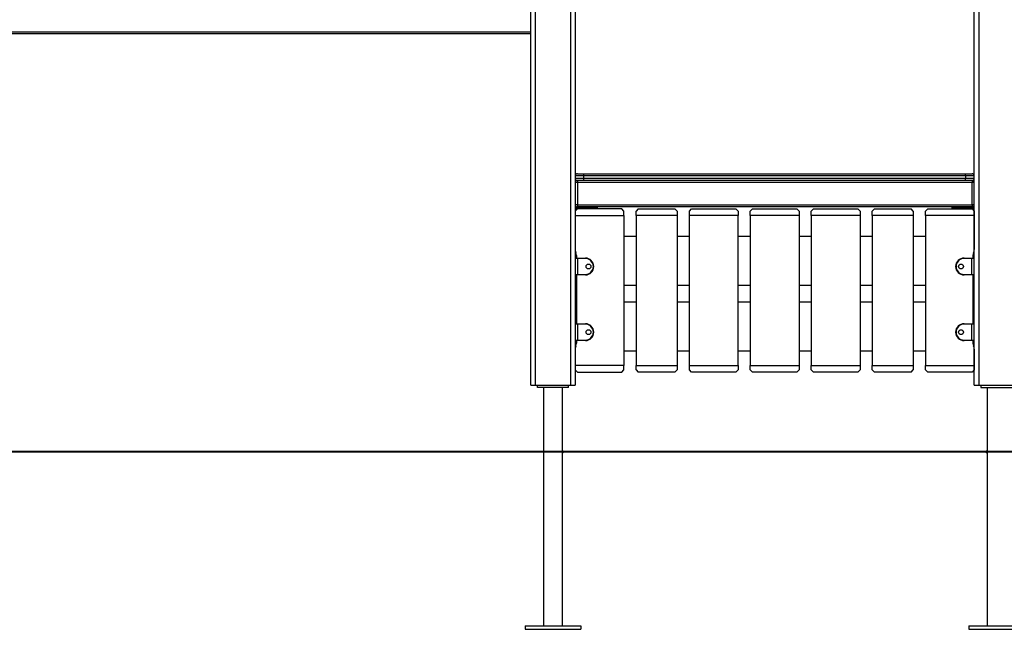
# Model space of a CAD drawing. Units: inches. Extents: x 231 to 363, y 145 to 275.
# Drawn here: x 297 to 319, y 234 to 247 of the extents above; entities that cross this region are included whole.
import ezdxf

# ---------------------------------------------------------------- set-up
doc = ezdxf.new("R2010")
doc.units = ezdxf.units.IN
doc.header["$MEASUREMENT"] = 0
doc.layers.add('Ebene 1', color=7, linetype='Continuous')

# ---------------------------------------------------------------- blocks, each defined once
blk = doc.blocks.new('block 2')
at = {"layer": 'Ebene 1', "color": 179, "lineweight": 25, "true_color": 0x1a171b}
for points in [[(318.067, 239.086), (318.067, 260.369)], [(318.167, 260.369), (318.167, 239.086)], [(308.067, 239.086), (308.067, 260.069)], [(308.167, 260.069), (308.167, 239.086)], [(308.968, 239.086), (308.968, 260.069)], [(309.067, 260.069), (309.067, 239.086)], [(289.067, 247.056), (308.067, 247.056)], [(308.067, 247.006), (289.067, 247.006)], [(309.259, 243.806), (309.12, 243.806), (309.067, 243.806)], [(309.117, 243.856), (309.161, 243.856), (309.278, 243.856)], [(309.259, 243.806), (309.265, 243.841), (309.278, 243.856)], [(309.259, 243.756), (309.259, 243.806)], [(317.875, 243.806), (316.189, 243.806), (314.448, 243.806), (312.687, 243.806), (310.945, 243.806), (309.259, 243.806)], [(309.278, 243.856), (310.956, 243.856), (312.691, 243.856), (314.444, 243.856), (316.178, 243.856), (317.857, 243.856)], [(317.875, 243.806), (317.87, 243.841), (317.857, 243.856)], [(317.857, 243.856), (317.973, 243.856), (318.017, 243.856)], [(317.875, 243.756), (317.875, 243.806)], [(318.067, 243.806), (318.015, 243.806), (317.875, 243.806)], [(309.067, 243.756), (309.12, 243.756), (309.259, 243.756)], [(309.117, 243.656), (309.082, 243.656), (309.067, 243.656)], [(309.117, 243.706), (309.118, 243.706)], [(309.278, 243.706), (309.164, 243.706), (309.117, 243.706)], [(309.117, 243.706), (309.117, 243.691), (309.117, 243.656)], [(309.117, 243.656), (309.117, 243.156)], [(318.017, 243.656), (309.117, 243.656)], [(309.259, 243.756), (310.945, 243.756), (312.687, 243.756), (314.448, 243.756), (316.189, 243.756), (317.875, 243.756)], [(309.278, 243.706), (309.265, 243.721), (309.259, 243.756)], [(317.857, 243.706), (316.178, 243.706), (314.444, 243.706), (312.691, 243.706), (310.956, 243.706), (309.278, 243.706)], [(317.857, 243.706), (317.87, 243.721), (317.875, 243.756)], [(318.017, 243.706), (317.971, 243.706), (317.857, 243.706)], [(317.875, 243.756), (318.015, 243.756), (318.067, 243.756)], [(318.017, 243.706), (318.017, 243.706)], [(318.017, 243.706), (318.017, 243.691), (318.017, 243.656)], [(318.017, 243.156), (318.017, 243.656)], [(318.067, 243.656), (318.053, 243.656), (318.017, 243.656)], [(309.117, 243.156), (309.082, 243.156), (309.067, 243.156)], [(309.077, 243.126), (309.077, 243.086)], [(309.117, 243.156), (318.017, 243.156)], [(309.117, 243.156), (309.117, 243.12), (309.117, 243.106)], [(318.017, 243.156), (318.017, 243.12), (318.017, 243.106)], [(318.067, 243.156), (318.053, 243.156), (318.017, 243.156)], [(318.057, 243.086), (318.057, 243.126)], [(309.067, 243.086), (309.07, 243.086), (309.077, 243.086)], [(309.117, 243.065), (309.067, 243.015)], [(309.067, 242.915), (310.166, 242.915)], [(309.087, 243.076), (309.467, 243.076)], [(309.087, 243.066), (309.087, 243.069), (309.087, 243.076)], [(309.467, 243.066), (309.087, 243.066)], [(318.017, 243.106), (309.117, 243.106)], [(310.116, 243.065), (309.117, 243.065)], [(309.127, 243.096), (309.127, 243.103), (309.127, 243.106)], [(309.467, 243.096), (309.127, 243.096)], [(309.467, 243.096), (309.467, 243.103), (309.467, 243.106)], [(309.467, 243.076), (309.467, 243.096)], [(309.567, 243.096), (309.538, 243.096), (309.467, 243.096)], [(309.467, 243.066), (309.467, 243.069), (309.467, 243.076)], [(309.467, 243.076), (309.538, 243.076), (309.567, 243.076)], [(309.557, 243.066), (309.531, 243.066), (309.467, 243.066)], [(309.567, 243.096), (309.567, 243.076)], [(310.166, 243.015), (310.116, 243.065)], [(310.166, 242.915), (310.166, 243.015)], [(310.166, 242.915), (310.166, 239.535)], [(310.491, 243.065), (310.442, 243.015)], [(310.442, 242.915), (310.442, 243.015)], [(311.367, 242.915), (310.442, 242.915)], [(310.442, 242.915), (310.442, 239.535)], [(310.491, 243.065), (311.316, 243.065)], [(311.367, 243.015), (311.316, 243.065)], [(311.367, 243.015), (311.367, 242.915)], [(311.367, 242.915), (311.367, 239.535)], [(311.642, 243.015), (311.692, 243.065)], [(311.642, 242.915), (311.642, 243.015)], [(312.741, 242.915), (311.642, 242.915)], [(311.642, 239.535), (311.642, 242.915)], [(311.692, 243.065), (312.692, 243.065)], [(312.692, 243.065), (312.741, 243.015)], [(312.741, 243.015), (312.741, 242.915)], [(312.741, 239.535), (312.741, 242.915)], [(313.017, 243.015), (313.067, 243.065)], [(313.017, 242.915), (313.017, 243.015)], [(314.117, 242.915), (313.017, 242.915)], [(313.017, 242.915), (313.017, 239.535)], [(313.067, 243.065), (314.067, 243.065)], [(314.067, 243.065), (314.117, 243.015)], [(314.117, 243.015), (314.117, 242.915)], [(314.117, 242.915), (314.117, 239.535)], [(314.392, 243.015), (314.441, 243.065)], [(314.392, 242.915), (314.392, 243.015)], [(315.492, 242.915), (314.392, 242.915)], [(314.392, 242.915), (314.392, 239.535)], [(314.441, 243.065), (315.442, 243.065)], [(315.442, 243.065), (315.492, 243.015)], [(315.492, 243.015), (315.492, 242.915)], [(315.492, 242.915), (315.492, 239.535)], [(315.816, 243.065), (315.766, 243.015)], [(315.766, 242.915), (315.766, 243.015)], [(316.691, 242.915), (315.766, 242.915)], [(315.766, 242.915), (315.766, 239.535)], [(315.816, 243.065), (316.641, 243.065)], [(316.691, 243.015), (316.641, 243.065)], [(316.691, 243.015), (316.691, 242.915)], [(316.691, 242.915), (316.691, 239.535)], [(316.967, 243.015), (317.017, 243.065)], [(316.967, 242.915), (316.967, 243.015)], [(318.067, 242.915), (316.967, 242.915)], [(316.967, 242.915), (316.967, 239.535)], [(317.017, 243.065), (318.016, 243.065)], [(317.568, 243.076), (317.568, 243.096)], [(317.667, 243.096), (317.597, 243.096), (317.568, 243.096)], [(317.568, 243.076), (317.597, 243.076), (317.667, 243.076)], [(317.667, 243.066), (317.604, 243.066), (317.577, 243.066)], [(317.667, 243.106), (317.667, 243.103), (317.667, 243.096)], [(317.667, 243.096), (317.667, 243.076)], [(318.007, 243.096), (317.667, 243.096)], [(317.667, 243.076), (318.047, 243.076)], [(317.667, 243.076), (317.667, 243.069), (317.667, 243.066)], [(318.047, 243.066), (317.667, 243.066)], [(318.007, 243.106), (318.007, 243.103), (318.007, 243.096)], [(318.016, 243.065), (318.067, 243.015)], [(318.047, 243.076), (318.047, 243.069), (318.047, 243.066)], [(318.057, 243.086), (318.065, 243.086), (318.067, 243.086)], [(318.067, 243.015), (318.067, 242.915)], [(318.067, 242.915), (318.067, 242.146)], [(310.166, 242.445), (310.442, 242.445)], [(311.367, 242.445), (311.642, 242.445)], [(312.742, 242.445), (313.017, 242.445)], [(314.117, 242.445), (314.391, 242.445)], [(315.492, 242.445), (315.766, 242.445)], [(316.691, 242.445), (316.967, 242.445)], [(309.096, 242.015), (309.096, 241.955)], [(318.036, 242.02), (318.036, 241.955)], [(318.036, 242.015), (318.036, 241.955)], [(309.122, 241.945), (309.085, 241.945), (309.067, 241.945)], [(309.077, 241.955), (309.09, 241.955), (309.122, 241.955)], [(309.122, 241.955), (309.297, 241.955)], [(309.122, 241.945), (309.122, 241.952), (309.122, 241.955)], [(309.297, 241.945), (309.122, 241.945)], [(309.122, 241.945), (309.122, 241.585)], [(309.297, 241.945), (309.297, 241.952), (309.297, 241.955)], [(317.837, 241.955), (318.012, 241.955)], [(317.837, 241.945), (317.837, 241.952), (317.837, 241.955)], [(318.012, 241.945), (317.837, 241.945)], [(318.012, 241.955), (318.012, 241.952), (318.012, 241.945)], [(318.012, 241.955), (318.044, 241.955), (318.057, 241.955)], [(318.012, 241.585), (318.012, 241.945)], [(318.067, 241.945), (318.051, 241.945), (318.012, 241.945)], [(318.067, 241.585), (318.067, 241.945)], [(309.067, 241.585), (309.085, 241.585), (309.122, 241.585)], [(309.122, 241.575), (309.09, 241.575), (309.077, 241.575)], [(309.096, 241.575), (309.096, 240.475)], [(309.122, 241.585), (309.297, 241.585)], [(309.122, 241.575), (309.122, 241.578), (309.122, 241.585)], [(309.297, 241.575), (309.122, 241.575)], [(309.297, 241.585), (309.297, 241.578), (309.297, 241.575)], [(317.837, 241.585), (318.012, 241.585)], [(317.837, 241.585), (317.837, 241.578), (317.837, 241.575)], [(318.012, 241.575), (317.837, 241.575)], [(318.012, 241.585), (318.051, 241.585), (318.067, 241.585)], [(318.012, 241.585), (318.012, 241.578), (318.012, 241.575)], [(318.057, 241.575), (318.044, 241.575), (318.012, 241.575)], [(318.036, 241.575), (318.036, 240.475)], [(318.036, 241.575), (318.036, 241.345)], [(310.166, 241.345), (310.442, 241.345)], [(311.367, 241.345), (311.642, 241.345)], [(312.742, 241.345), (313.017, 241.345)], [(314.117, 241.345), (314.391, 241.345)], [(315.492, 241.345), (315.766, 241.345)], [(316.691, 241.345), (316.967, 241.345)], [(310.166, 240.965), (310.442, 240.965)], [(311.367, 240.965), (311.642, 240.965)], [(312.741, 240.965), (313.017, 240.965)], [(314.117, 240.965), (314.392, 240.965)], [(315.491, 240.965), (315.766, 240.965)], [(316.691, 240.965), (316.967, 240.965)], [(309.122, 240.465), (309.085, 240.465), (309.067, 240.465)], [(309.077, 240.475), (309.09, 240.475), (309.122, 240.475)], [(309.122, 240.475), (309.297, 240.475)], [(309.122, 240.465), (309.122, 240.472), (309.122, 240.475)], [(309.297, 240.465), (309.122, 240.465)], [(309.122, 240.465), (309.122, 240.105)], [(309.297, 240.465), (309.297, 240.472), (309.297, 240.475)], [(317.837, 240.475), (318.012, 240.475)], [(317.837, 240.465), (317.837, 240.472), (317.837, 240.475)], [(318.012, 240.465), (317.837, 240.465)], [(318.012, 240.475), (318.044, 240.475), (318.057, 240.475)], [(318.012, 240.475), (318.012, 240.472), (318.012, 240.465)], [(318.012, 240.105), (318.012, 240.465)], [(318.067, 240.465), (318.051, 240.465), (318.012, 240.465)], [(318.067, 240.105), (318.067, 240.465)], [(309.067, 240.105), (309.085, 240.105), (309.122, 240.105)], [(309.122, 240.095), (309.09, 240.095), (309.077, 240.095)], [(309.096, 240.095), (309.096, 240.035)], [(309.122, 240.105), (309.297, 240.105)], [(309.122, 240.095), (309.122, 240.098), (309.122, 240.105)], [(309.297, 240.095), (309.122, 240.095)], [(309.297, 240.105), (309.297, 240.098), (309.297, 240.095)], [(317.837, 240.105), (318.012, 240.105)], [(317.837, 240.105), (317.837, 240.098), (317.837, 240.095)], [(318.012, 240.095), (317.837, 240.095)], [(318.012, 240.105), (318.051, 240.105), (318.067, 240.105)], [(318.012, 240.105), (318.012, 240.098), (318.012, 240.095)], [(318.057, 240.095), (318.044, 240.095), (318.012, 240.095)], [(318.036, 240.095), (318.036, 240.035)], [(310.166, 239.865), (310.442, 239.865)], [(311.367, 239.865), (311.642, 239.865)], [(312.741, 239.865), (313.017, 239.865)], [(314.117, 239.865), (314.392, 239.865)], [(315.491, 239.865), (315.766, 239.865)], [(316.691, 239.865), (316.967, 239.865)], [(318.067, 239.904), (318.067, 239.535)], [(310.166, 239.535), (309.067, 239.535)], [(309.067, 239.435), (309.117, 239.385)], [(309.117, 239.385), (310.116, 239.385)], [(310.116, 239.385), (310.166, 239.435)], [(310.166, 239.435), (310.166, 239.535)], [(310.442, 239.535), (311.367, 239.535)], [(310.442, 239.435), (310.442, 239.535)], [(310.442, 239.435), (310.491, 239.385)], [(311.316, 239.385), (310.491, 239.385)], [(311.316, 239.385), (311.367, 239.435)], [(311.367, 239.535), (311.367, 239.435)], [(311.642, 239.535), (312.741, 239.535)], [(311.642, 239.435), (311.642, 239.535)], [(311.692, 239.385), (311.642, 239.435)], [(312.692, 239.385), (311.692, 239.385)], [(312.741, 239.435), (312.692, 239.385)], [(312.741, 239.535), (312.741, 239.435)], [(313.017, 239.435), (313.017, 239.535)], [(313.017, 239.535), (314.117, 239.535)], [(313.067, 239.385), (313.017, 239.435)], [(314.067, 239.385), (313.067, 239.385)], [(314.117, 239.435), (314.067, 239.385)], [(314.117, 239.535), (314.117, 239.435)], [(314.392, 239.535), (315.492, 239.535)], [(314.392, 239.435), (314.392, 239.535)], [(314.441, 239.385), (314.392, 239.435)], [(315.442, 239.385), (314.441, 239.385)], [(315.492, 239.435), (315.442, 239.385)], [(315.492, 239.535), (315.492, 239.435)], [(315.766, 239.535), (316.691, 239.535)], [(315.766, 239.435), (315.766, 239.535)], [(315.766, 239.435), (315.816, 239.385)], [(316.641, 239.385), (315.816, 239.385)], [(316.641, 239.385), (316.691, 239.435)], [(316.691, 239.535), (316.691, 239.435)], [(316.967, 239.535), (318.067, 239.535)], [(316.967, 239.435), (316.967, 239.535)], [(317.017, 239.385), (316.967, 239.435)], [(318.016, 239.385), (317.017, 239.385)], [(318.067, 239.435), (318.016, 239.385)], [(318.067, 239.535), (318.067, 239.435)], [(308.067, 239.086), (308.097, 239.086), (308.167, 239.086)], [(308.167, 239.086), (308.968, 239.086)], [(308.218, 239.036), (308.218, 239.086)], [(308.917, 239.036), (308.218, 239.036)], [(308.355, 239.036), (308.355, 233.666)], [(308.779, 237.611), (308.779, 239.036)], [(308.917, 239.036), (308.917, 239.086)], [(308.968, 239.086), (309.038, 239.086), (309.067, 239.086)], [(318.067, 239.086), (318.097, 239.086), (318.167, 239.086)], [(318.167, 239.086), (318.967, 239.086)], [(318.217, 239.086), (318.217, 239.036)], [(318.217, 239.036), (318.917, 239.036)], [(318.355, 239.036), (318.355, 233.666)], [(308.779, 237.611), (308.779, 237.61), (308.779, 237.608), (308.779, 237.606), (308.779, 237.604), (308.778, 237.6), (308.778, 237.597), (308.778, 237.593), (308.778, 237.589), (308.778, 237.585), (308.778, 237.581), (308.778, 237.576), (308.778, 237.573), (308.778, 237.569), (308.779, 237.566), (308.779, 237.564), (308.779, 237.562), (308.779, 237.561)], [(308.779, 233.666), (308.779, 237.561)], [(307.942, 233.666), (307.942, 233.586)], [(307.942, 233.666), (309.192, 233.666)], [(307.942, 233.586), (309.192, 233.586)], [(309.192, 233.666), (309.192, 233.586)], [(317.942, 233.666), (319.192, 233.666)], [(317.942, 233.666), (317.942, 233.586)], [(317.942, 233.586), (319.192, 233.586)]]:
    blk.add_lwpolyline(points, dxfattribs=at)
at = {"layer": 'Ebene 1', "color": 179, "lineweight": 40, "true_color": 0x1a171b}
for points in [[(320.203, 237.586), (277.09, 237.586)], [(299.19, 237.586), (297.913, 237.586), (296.495, 237.586), (295.019, 237.586)], [(299.895, 237.586), (299.19, 237.586)], [(301.07, 237.586), (300.365, 237.586)]]:
    blk.add_lwpolyline(points, dxfattribs=at)
at = {"layer": 'Ebene 1', "color": 179, "lineweight": 25, "true_color": 0x1a171b}
for points in [[(309.117, 243.856), (309.09, 243.856), (309.067, 243.834), (309.067, 243.806)], [(318.067, 243.806), (318.067, 243.834), (318.045, 243.856), (318.017, 243.856)], [(309.067, 243.756), (309.067, 243.729), (309.09, 243.706), (309.117, 243.706)], [(309.117, 243.706), (309.09, 243.706), (309.067, 243.683), (309.067, 243.656)], [(318.017, 243.706), (318.045, 243.706), (318.067, 243.729), (318.067, 243.756)], [(318.067, 243.656), (318.067, 243.683), (318.045, 243.706), (318.017, 243.706)], [(309.067, 243.156), (309.067, 243.129), (309.09, 243.106), (309.117, 243.106)], [(318.017, 243.106), (318.045, 243.106), (318.067, 243.129), (318.067, 243.156)], [(309.067, 243.086), (309.067, 243.075), (309.076, 243.066), (309.087, 243.066)], [(309.077, 243.086), (309.077, 243.081), (309.082, 243.076), (309.087, 243.076)], [(309.103, 243.108), (309.109, 243.1), (309.118, 243.096), (309.127, 243.096)], [(309.567, 243.096), (309.567, 243.101), (309.563, 243.106), (309.557, 243.106)], [(309.557, 243.066), (309.563, 243.066), (309.567, 243.07), (309.567, 243.076)], [(317.577, 243.106), (317.572, 243.106), (317.568, 243.101), (317.568, 243.096)], [(317.568, 243.076), (317.568, 243.07), (317.572, 243.066), (317.577, 243.066)], [(318.007, 243.096), (318.017, 243.096), (318.026, 243.1), (318.031, 243.108)], [(318.047, 243.076), (318.053, 243.076), (318.057, 243.081), (318.057, 243.086)], [(318.047, 243.066), (318.058, 243.066), (318.067, 243.075), (318.067, 243.086)], [(309.067, 242.131), (309.069, 242.113), (309.074, 242.096), (309.082, 242.08)], [(309.096, 242.015), (309.096, 242.037), (309.092, 242.06), (309.082, 242.08)], [(318.052, 242.08), (318.042, 242.06), (318.036, 242.037), (318.036, 242.015)], [(318.052, 242.08), (318.061, 242.101), (318.067, 242.123), (318.067, 242.146)], [(309.077, 241.955), (309.073, 241.955), (309.068, 241.952), (309.067, 241.947)], [(318.067, 241.945), (318.067, 241.95), (318.063, 241.955), (318.057, 241.955)], [(309.067, 241.583), (309.068, 241.578), (309.073, 241.575), (309.077, 241.575)], [(318.057, 241.575), (318.063, 241.575), (318.067, 241.58), (318.067, 241.585)], [(309.077, 240.475), (309.073, 240.475), (309.068, 240.472), (309.067, 240.467)], [(318.067, 240.465), (318.067, 240.47), (318.063, 240.475), (318.057, 240.475)], [(309.067, 240.103), (309.068, 240.098), (309.073, 240.095), (309.077, 240.095)], [(309.082, 239.97), (309.092, 239.99), (309.096, 240.012), (309.096, 240.035)], [(318.036, 240.035), (318.036, 240.012), (318.042, 239.99), (318.052, 239.97)], [(318.057, 240.095), (318.063, 240.095), (318.067, 240.099), (318.067, 240.105)], [(309.082, 239.97), (309.074, 239.954), (309.069, 239.937), (309.067, 239.919)], [(318.067, 239.904), (318.067, 239.927), (318.061, 239.949), (318.052, 239.97)]]:
    blk.add_open_spline(points, degree=3, dxfattribs=at)
for points, knots in [([(309.297, 241.575), (309.402, 241.575), (309.487, 241.66), (309.487, 241.765), (309.487, 241.869), (309.401, 241.955), (309.297, 241.955)], [0, 0, 0, 0, 1, 1, 1, 2, 2, 2, 2]), ([(309.297, 241.585), (309.396, 241.585), (309.477, 241.666), (309.477, 241.765), (309.477, 241.864), (309.396, 241.945), (309.297, 241.945)], [0, 0, 0, 0, 1, 1, 1, 2, 2, 2, 2]), ([(309.367, 241.82), (309.337, 241.82), (309.312, 241.795), (309.312, 241.765), (309.312, 241.735), (309.337, 241.71), (309.367, 241.71), (309.397, 241.71), (309.422, 241.735), (309.422, 241.765), (309.422, 241.795), (309.397, 241.82), (309.367, 241.82), (309.367, 241.82), (309.367, 241.82), (309.367, 241.82)], [0, 0, 0, 0, 1, 1, 1, 2, 2, 2, 3, 3, 3, 4, 4, 4, 5, 5, 5, 5]), ([(317.837, 241.955), (317.732, 241.955), (317.647, 241.87), (317.647, 241.765), (317.647, 241.661), (317.733, 241.575), (317.837, 241.575)], [0, 0, 0, 0, 1, 1, 1, 2, 2, 2, 2]), ([(317.837, 241.945), (317.738, 241.945), (317.657, 241.864), (317.657, 241.765), (317.657, 241.666), (317.738, 241.585), (317.837, 241.585)], [0, 0, 0, 0, 1, 1, 1, 2, 2, 2, 2]), ([(317.767, 241.71), (317.797, 241.71), (317.822, 241.735), (317.822, 241.765), (317.822, 241.795), (317.797, 241.82), (317.767, 241.82), (317.737, 241.82), (317.712, 241.795), (317.712, 241.765), (317.712, 241.735), (317.737, 241.71), (317.767, 241.71), (317.767, 241.71), (317.767, 241.71), (317.767, 241.71)], [0, 0, 0, 0, 1, 1, 1, 2, 2, 2, 3, 3, 3, 4, 4, 4, 5, 5, 5, 5]), ([(309.297, 240.095), (309.402, 240.095), (309.487, 240.18), (309.487, 240.285), (309.487, 240.389), (309.401, 240.475), (309.297, 240.475)], [0, 0, 0, 0, 1, 1, 1, 2, 2, 2, 2]), ([(309.297, 240.105), (309.396, 240.105), (309.477, 240.186), (309.477, 240.285), (309.477, 240.384), (309.396, 240.465), (309.297, 240.465)], [0, 0, 0, 0, 1, 1, 1, 2, 2, 2, 2]), ([(317.837, 240.475), (317.732, 240.475), (317.647, 240.389), (317.647, 240.285), (317.647, 240.181), (317.733, 240.095), (317.837, 240.095)], [0, 0, 0, 0, 1, 1, 1, 2, 2, 2, 2]), ([(317.837, 240.465), (317.738, 240.465), (317.657, 240.384), (317.657, 240.285), (317.657, 240.186), (317.738, 240.105), (317.837, 240.105)], [0, 0, 0, 0, 1, 1, 1, 2, 2, 2, 2]), ([(309.367, 240.34), (309.337, 240.34), (309.312, 240.315), (309.312, 240.285), (309.312, 240.254), (309.337, 240.23), (309.367, 240.23), (309.397, 240.23), (309.422, 240.254), (309.422, 240.285), (309.422, 240.315), (309.397, 240.34), (309.367, 240.34), (309.367, 240.34), (309.367, 240.34), (309.367, 240.34)], [0, 0, 0, 0, 1, 1, 1, 2, 2, 2, 3, 3, 3, 4, 4, 4, 5, 5, 5, 5]), ([(317.767, 240.23), (317.797, 240.23), (317.822, 240.254), (317.822, 240.285), (317.822, 240.315), (317.797, 240.34), (317.767, 240.34), (317.737, 240.34), (317.712, 240.315), (317.712, 240.285), (317.712, 240.255), (317.737, 240.23), (317.767, 240.23), (317.767, 240.23), (317.767, 240.23), (317.767, 240.23)], [0, 0, 0, 0, 1, 1, 1, 2, 2, 2, 3, 3, 3, 4, 4, 4, 5, 5, 5, 5]), ([(308.779, 237.561), (308.793, 237.561), (308.804, 237.572), (308.804, 237.586), (308.804, 237.599), (308.793, 237.611), (308.779, 237.611)], [0, 0, 0, 0, 1, 1, 1, 2, 2, 2, 2]), ([(318.355, 237.611), (318.341, 237.611), (318.331, 237.6), (318.331, 237.586), (318.331, 237.572), (318.342, 237.561), (318.355, 237.561)], [0, 0, 0, 0, 1, 1, 1, 2, 2, 2, 2])]:
    blk.add_open_spline(points, degree=3, knots=knots, dxfattribs=at)

msp = doc.modelspace()

# ---------------------------------------------------------------- block references
at = {"layer": 'Ebene 1'}
msp.add_blockref('block 2', (0, 0), dxfattribs=at)

doc.saveas('drawing.dxf')
